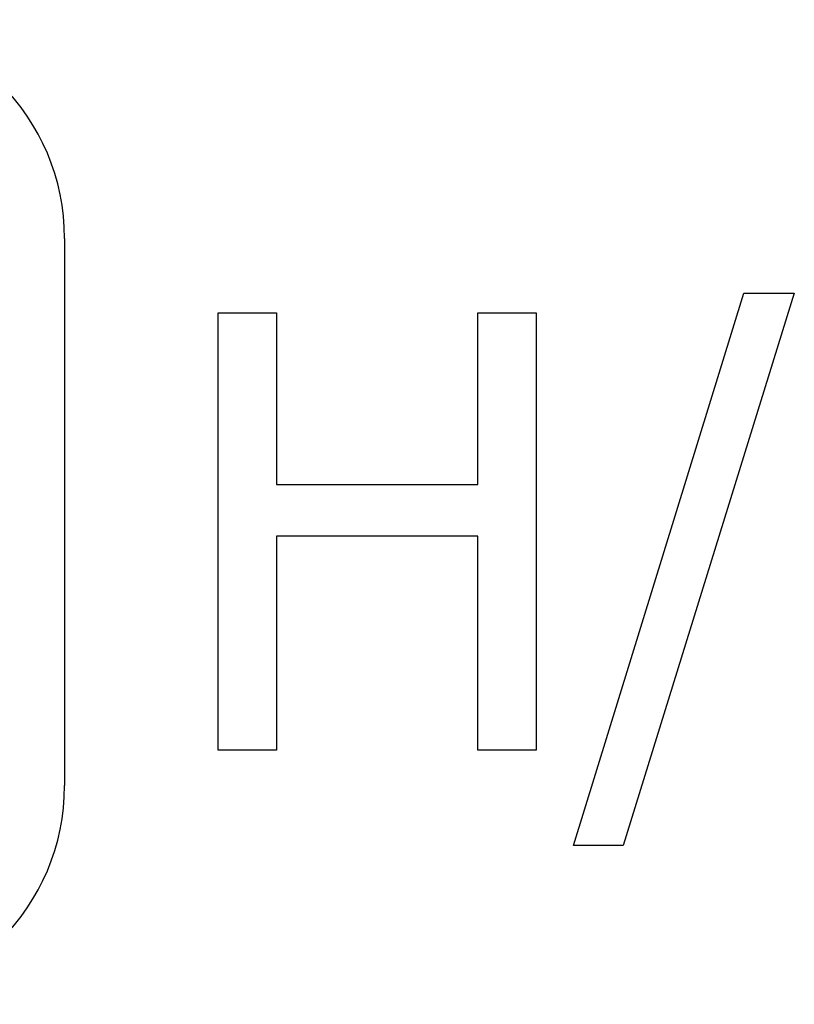
# Model space of a CAD drawing. Extents: x 78 to 889, y 26 to 704.
# Drawn here: x 172 to 176, y 436 to 440 of the extents above; entities that cross this region are included whole.
import ezdxf

# ---------------------------------------------------------------- set-up
doc = ezdxf.new("R2010")
doc.units = 0
doc.header["$LTSCALE"] = 2.5
doc.layers.add('VISIBLE__ISO_', color=7, linetype='CONTINUOUS')

msp = doc.modelspace()

# ---------------------------------------------------------------- linework, layer by layer
at = {"layer": 'VISIBLE__ISO_'}
for p, q in [((172.4272, 439.4461), (172.4272, 436.9461)), ((174.7522, 436.6726), (175.5318, 439.1961)), ((175.7619, 439.1961), (174.9791, 436.6726)), ((175.5318, 439.1961), (175.7619, 439.1961)), ((173.1298, 439.1069), (173.3956, 439.1069)), ((173.1298, 437.1069), (173.1298, 439.1069)), ((173.3956, 439.1069), (173.3956, 438.3225)), ((174.3162, 439.1069), (174.582, 439.1069)), ((174.3162, 438.3225), (174.3162, 439.1069)), ((174.582, 439.1069), (174.582, 437.1069)), ((173.3956, 438.3225), (174.3162, 438.3225)), ((173.3956, 438.0859), (173.3956, 437.1069)), ((174.3162, 438.0859), (173.3956, 438.0859)), ((174.3162, 437.1069), (174.3162, 438.0859)), ((173.3956, 437.1069), (173.1298, 437.1069)), ((174.582, 437.1069), (174.3162, 437.1069)), ((174.9791, 436.6726), (174.7522, 436.6726))]:
    msp.add_line(p, q, dxfattribs=at)
for centre, start, end in [((171.4272, 439.4461), 0, 90), ((171.4272, 436.9461), 270, 0)]:
    msp.add_arc(centre, 1, start, end, dxfattribs=at)

doc.saveas('drawing.dxf')
